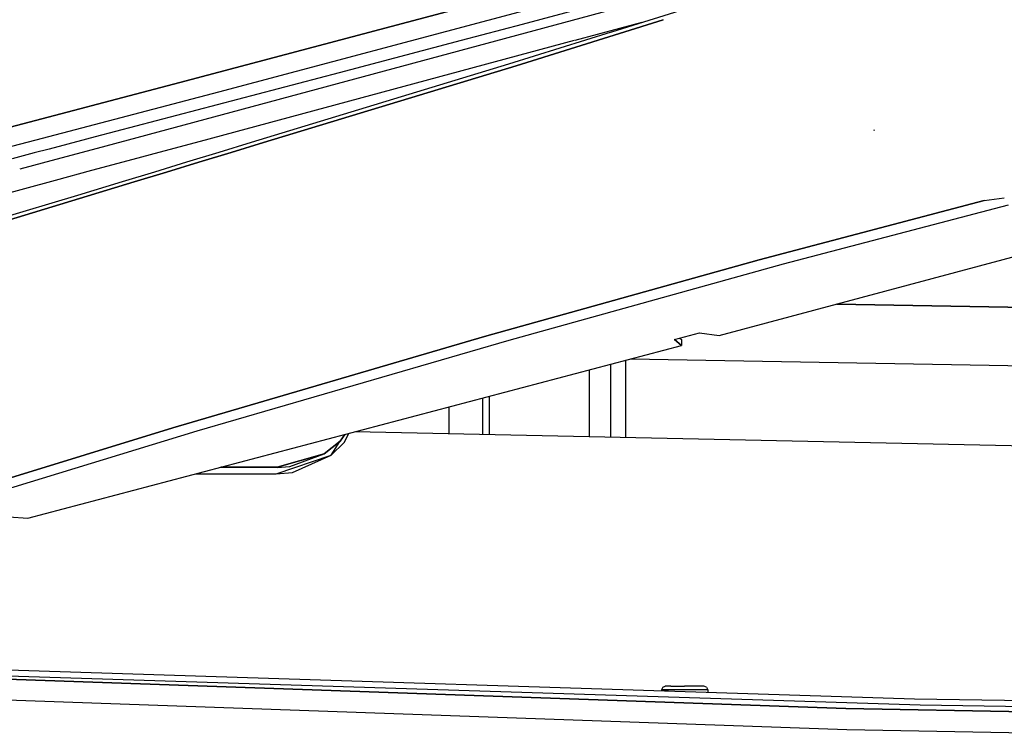
# Model space of a CAD drawing. Units: millimetres. Extents: x 984 to 8520, y -1691 to 1784.
# Drawn here: x 2650 to 2783, y -1008 to -912 of the extents above; entities that cross this region are included whole.
import ezdxf

# ---------------------------------------------------------------- set-up
doc = ezdxf.new("R2010")
doc.units = ezdxf.units.MM
doc.layers.add('TFR-TRI', color=7, linetype='CONTINUOUS', true_color=0xffffff)

msp = doc.modelspace()

# ---------------------------------------------------------------- linework, layer by layer
at = {"layer": 'TFR-TRI', "color": 18, "linetype": 'CONTINUOUS'}
for p, q in [((2764.385498, -901.276855), (2664.897705, -928.099365)), ((2764.385498, -901.276855), (2664.897705, -928.099365)), ((2712.939697, -909.463379), (2671.842285, -920.382324)), ((2671.842285, -920.382324), (2712.939697, -909.463379)), ((2718.117432, -910.739258), (2677.02417, -921.658447)), ((2718.117432, -910.739258), (2677.02417, -921.658447)), ((2726.071045, -910.366699), (2717.860107, -912.552979)), ((2729.905518, -913.549072), (2741.241943, -910.01416)), ((2736.839111, -911.923096), (2717.771973, -917.905273)), ((2717.771973, -917.905273), (2736.839111, -911.923096)), ((2717.860107, -912.552979), (2709.652832, -914.730469)), ((2733.944336, -912.289551), (2724.920898, -914.719238)), ((2733.944336, -912.289551), (2724.920898, -914.719238)), ((2716.08252, -917.859131), (2729.876709, -913.557861)), ((2724.851074, -914.738037), (2674.572754, -928.276123)), ((2724.851074, -914.738037), (2674.572754, -928.276123)), ((2709.652832, -914.730469), (2693.247559, -919.065186)), ((2681.466797, -928.4021), (2716.08252, -917.859131)), ((2683.102051, -928.431885), (2717.064697, -918.124268)), ((2717.064697, -918.124268), (2683.102051, -928.431885)), ((2717.064697, -918.124268), (2717.771973, -917.905273)), ((2717.771973, -917.905273), (2717.064697, -918.124268)), ((2693.247559, -919.065186), (2685.048584, -921.224854)), ((2671.842285, -920.382324), (2643.939697, -927.716309)), ((2643.939697, -927.716309), (2671.842285, -920.382324)), ((2685.048584, -921.224854), (2676.851318, -923.380615)), ((2677.02417, -921.658447), (2653.326416, -927.887939)), ((2677.02417, -921.658447), (2653.326416, -927.887939)), ((2676.851318, -923.380615), (2668.655273, -925.533936)), ((2668.655273, -925.533936), (2660.460938, -927.685303)), ((2653.326416, -927.888184), (2648.347168, -929.197021)), ((2653.326416, -927.888184), (2648.347168, -929.197021)), ((2660.460938, -927.685303), (2659.274902, -927.996582)), ((2765.233887, -926.869873), (2765.188477, -926.735352)), ((2765.233887, -926.869873), (2765.188477, -926.735352)), ((2765.233887, -926.870361), (2765.188477, -926.73584)), ((2765.233887, -926.870361), (2765.188477, -926.73584)), ((2659.274414, -927.996582), (2654.286865, -929.30542)), ((2664.897461, -928.099365), (2660.034424, -929.4104)), ((2664.897461, -928.099365), (2660.034424, -929.4104)), ((2674.572266, -928.276123), (2669.703613, -929.586914)), ((2674.572266, -928.276123), (2669.703613, -929.586914)), ((2677.129883, -929.7229), (2681.466553, -928.4021)), ((2678.750732, -929.752441), (2683.102051, -928.431885)), ((2683.102051, -928.431885), (2678.750732, -929.752441)), ((2652.266357, -929.835693), (2649.297119, -930.614502)), ((2654.286865, -929.30542), (2652.266357, -929.835693)), ((2660.034424, -929.4104), (2655.17041, -930.721924)), ((2660.034424, -929.4104), (2655.17041, -930.721924)), ((2669.703613, -929.586914), (2664.83374, -930.898438)), ((2669.703613, -929.586914), (2664.83374, -930.898438)), ((2672.792725, -931.043945), (2677.129883, -929.7229)), ((2678.750732, -929.752441), (2674.39917, -931.073242)), ((2674.39917, -931.073242), (2678.750732, -929.752441)), ((2655.170166, -930.721924), (2650.306396, -932.033203)), ((2655.170166, -930.721924), (2650.306396, -932.033203)), ((2664.833496, -930.898438), (2659.963623, -932.209717)), ((2664.833496, -930.898438), (2659.963623, -932.209717)), ((2668.455566, -932.364746), (2672.792725, -931.043945)), ((2674.39917, -931.073242), (2670.047363, -932.393799)), ((2670.047363, -932.393799), (2674.39917, -931.073242)), ((2659.963623, -932.209717), (2655.093994, -933.520996)), ((2659.963623, -932.209717), (2655.093994, -933.520996)), ((2664.118408, -933.685791), (2668.455322, -932.364746)), ((2665.695801, -933.7146), (2670.047363, -932.393799)), ((2670.047363, -932.393799), (2665.695801, -933.7146)), ((2668.455322, -932.364746), (2668.455566, -932.364746)), ((2655.09375, -933.520996), (2591.799072, -950.563721)), ((2655.09375, -933.520996), (2591.799072, -950.563721)), ((2640.538086, -941.349854), (2665.695312, -933.7146)), ((2665.695312, -933.7146), (2640.538086, -941.349854)), ((2658.112793, -935.514648), (2664.118408, -933.685791)), ((2608.276611, -950.318604), (2658.112793, -935.514648)), ((2779.991455, -936.236572), (2782.682129, -935.852051)), ((2779.991455, -936.236572), (2782.682129, -935.852051)), ((2744.333496, -954.383057), (2811.592285, -936.380127)), ((2779.991455, -936.236572), (2749.716309, -944.207764)), ((2749.716309, -944.207764), (2779.991455, -936.236572)), ((2783.206055, -936.829102), (2752.96875, -944.789307)), ((2712.79834, -954.522461), (2749.716309, -944.207764)), ((2749.716309, -944.207764), (2712.79834, -954.522461)), ((2752.96875, -944.789307), (2716.057129, -955.064697)), ((2760.179932, -950.141602), (2863.105469, -952.021973)), ((2863.105469, -952.021973), (2760.179932, -950.141602)), ((2738.341064, -954.92334), (2741.719482, -954.022705)), ((2741.719482, -954.022705), (2744.333496, -954.383057)), ((2651.409912, -978.933838), (2739.266357, -955.726807)), ((2670.896973, -966.783447), (2712.79834, -954.522461)), ((2712.79834, -954.522461), (2670.896973, -966.783447)), ((2716.057129, -955.064697), (2674.138672, -967.248535)), ((2738.341064, -954.92334), (2739.266357, -955.726807)), ((2739.266357, -955.726807), (2738.341064, -954.92334)), ((2739.076904, -954.727051), (2739.266357, -954.891602)), ((2739.266357, -954.891602), (2739.266357, -955.726807)), ((2729.776855, -967.471436), (2729.776855, -958.233643)), ((2729.776855, -967.471436), (2729.776855, -958.233643)), ((2731.776611, -964.518311), (2731.776611, -957.705322)), ((2731.776611, -964.518311), (2731.776611, -957.705322)), ((2868.634521, -960.022461), (2732.425537, -957.533936)), ((2726.917725, -967.602051), (2726.917725, -958.98877)), ((2726.917725, -967.602051), (2726.917725, -958.98877)), ((2712.516602, -962.792725), (2712.516602, -963.699951)), ((2713.416992, -962.554932), (2713.416992, -967.723389)), ((2708.016846, -963.981201), (2708.016846, -967.608398)), ((2712.516602, -963.699951), (2712.516602, -967.704102)), ((2731.776611, -968.114014), (2731.776611, -964.518311)), ((2731.776611, -968.114014), (2731.776611, -964.518311)), ((2670.896973, -966.783447), (2591.160889, -991.299072)), ((2591.160889, -991.299072), (2670.896973, -966.783447)), ((2674.138672, -967.248535), (2594.308105, -991.541992)), ((2693.942871, -968.752197), (2694.568115, -967.533691)), ((2876.961914, -971.203857), (2695.30957, -967.338135)), ((2726.917725, -968.010742), (2726.917725, -967.602051)), ((2726.917725, -968.010742), (2726.917725, -967.602051)), ((2729.776855, -968.071533), (2729.776855, -967.471436)), ((2729.776855, -968.071533), (2729.776855, -967.471436)), ((2691.254639, -970.281738), (2693.413818, -968.570312)), ((2693.413818, -968.570312), (2691.254639, -970.281738)), ((2691.254639, -970.281738), (2693.413086, -968.578857)), ((2692.168457, -970.443359), (2693.349609, -968.628906)), ((2692.168457, -970.443359), (2693.349609, -968.628906)), ((2692.168457, -970.443359), (2693.942871, -968.752197)), ((2693.413086, -968.578857), (2694.046631, -967.671631)), ((2693.413818, -968.570312), (2694.041748, -967.672607)), ((2694.041748, -967.672607), (2693.413818, -968.570312)), ((2691.254639, -970.281738), (2684.918701, -972.086426)), ((2684.918701, -972.086426), (2691.254639, -970.281738)), ((2686.630127, -971.973145), (2691.254639, -970.281738)), ((2684.805908, -972.969238), (2692.168457, -970.443359)), ((2684.805908, -972.969238), (2692.168457, -970.443359)), ((2686.983643, -972.777344), (2692.168457, -970.443359)), ((2684.91748, -972.095947), (2677.298828, -972.095215)), ((2684.918701, -972.086426), (2677.334473, -972.085693)), ((2684.918701, -972.086426), (2677.334473, -972.085693)), ((2684.804688, -972.976807), (2686.983643, -972.777344)), ((2684.91748, -972.095947), (2686.630127, -971.973145)), ((2684.91748, -972.095947), (2684.918701, -972.086426)), ((2684.918701, -972.086426), (2684.91748, -972.095947)), ((2673.959961, -972.977295), (2681.485596, -972.976807)), ((2673.988281, -972.969727), (2683.537354, -972.969238)), ((2673.988281, -972.969727), (2683.537354, -972.969238)), ((2681.485596, -972.976807), (2684.804688, -972.976807)), ((2683.537354, -972.969238), (2684.805908, -972.969238)), ((2683.537354, -972.969238), (2684.805908, -972.969238)), ((2684.804688, -972.976807), (2684.805908, -972.969238)), ((2684.804688, -972.976807), (2684.805908, -972.969238)), ((2648.864258, -978.740234), (2651.409912, -978.933838)), ((2605.258057, -999.030762), (2761.354248, -1004.519531)), ((2761.354248, -1004.519531), (2605.258057, -999.030762)), ((2770.585938, -1003.26001), (2630.710205, -998.772217)), ((2771.385498, -1004.080078), (2630.710205, -999.574219)), ((2771.385498, -1004.080078), (2630.710205, -999.574219)), ((2761.499512, -1007.374268), (2604.973877, -1001.84668)), ((2761.499512, -1007.374268), (2604.973877, -1001.84668)), ((2736.751953, -1001.651123), (2736.60498, -1002.004639)), ((2736.60498, -1002.004639), (2736.60498, -1002.169922)), ((2737.513184, -1002.004639), (2736.60498, -1002.004639)), ((2736.60498, -1002.004639), (2737.513184, -1002.004639)), ((2736.751953, -1001.651123), (2737.105469, -1001.504639)), ((2737.866943, -1001.504639), (2737.105469, -1001.504639)), ((2739.705322, -1002.004639), (2737.513184, -1002.004639)), ((2739.705322, -1002.004639), (2737.513184, -1002.004639)), ((2737.866943, -1001.504639), (2739.705322, -1001.504639)), ((2741.543945, -1001.504639), (2739.705322, -1001.504639)), ((2741.897217, -1002.004639), (2739.705322, -1002.004639)), ((2741.897217, -1002.004639), (2739.705322, -1002.004639)), ((2742.304932, -1001.504639), (2741.543945, -1001.504639)), ((2742.804932, -1002.004639), (2741.897217, -1002.004639)), ((2742.804932, -1002.004639), (2741.897217, -1002.004639)), ((2742.658936, -1001.651123), (2742.304932, -1001.504639)), ((2742.658936, -1001.651123), (2742.804932, -1002.004639)), ((2742.804932, -1002.004639), (2742.804932, -1002.368652)), ((2816.898438, -1003.903076), (2770.585938, -1003.26001)), ((2761.354248, -1004.519531), (2816.678711, -1005.528809)), ((2816.678711, -1005.528809), (2761.354248, -1004.519531)), ((2817.931396, -1004.70166), (2771.385498, -1004.080078)), ((2817.931396, -1004.70166), (2771.385498, -1004.080078)), ((2808.339355, -1008.248535), (2761.499512, -1007.374268)), ((2808.339355, -1008.248535), (2761.499512, -1007.374268))]:
    msp.add_line(p, q, dxfattribs=at)

doc.saveas('drawing.dxf')
